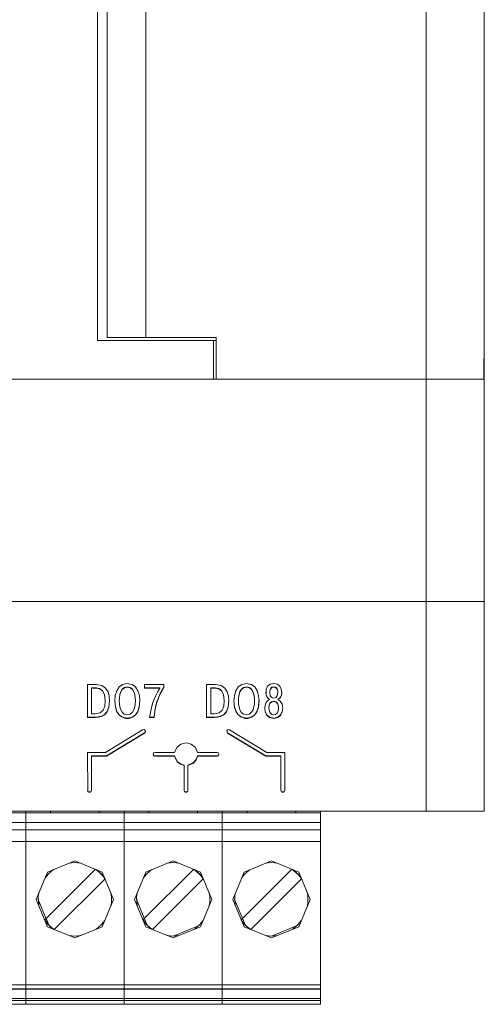
# Model space of a CAD drawing. Units: millimetres. Extents: x 19 to 3390, y 0 to 298.
# Drawn here: x 2442 to 2447, y 192 to 203 of the extents above; entities that cross this region are included whole.
import ezdxf

# ---------------------------------------------------------------- set-up
doc = ezdxf.new("R2010")
doc.units = ezdxf.units.MM
doc.layers.add('EPLAN578', color=7, linetype='Continuous', lineweight=50)

msp = doc.modelspace()

# ---------------------------------------------------------------- linework, layer by layer
at = {"layer": 'EPLAN578', "color": 7, "linetype": 'Continuous', "lineweight": 0, "ltscale": 4}
for p, q in [((2443.074, 199.283), (2443.074, 207.48)), ((2443.174, 199.313), (2443.174, 207.453)), ((2443.574, 199.313), (2443.574, 207.453)), ((2447.074, 194.413), (2447.074, 207.453)), ((2443.074, 199.283), (2444.302, 199.283)), ((2444.274, 198.883), (2444.274, 199.283)), ((2447.07, 198.883), (2447.074, 199.313)), ((2447.07, 199.283), (2447.074, 199.283)), ((2422.474, 198.883), (2447.074, 198.883)), ((2446.474, 194.413), (2446.474, 198.883)), ((2446.514, 198.883), (2446.714, 198.883)), ((2422.474, 196.583), (2447.074, 196.583)), ((2442.969, 195.722), (2443.062, 195.722)), ((2443.013, 195.687), (2443.061, 195.687)), ((2443.013, 195.684), (2443.061, 195.684)), ((2443.061, 195.687), (2443.095, 195.681)), ((2443.062, 195.722), (2443.119, 195.712)), ((2443.095, 195.681), (2443.125, 195.66)), ((2443.119, 195.712), (2443.158, 195.686)), ((2443.125, 195.66), (2443.145, 195.619)), ((2443.158, 195.686), (2443.183, 195.647)), ((2443.272, 195.657), (2443.297, 195.697)), ((2443.297, 195.697), (2443.333, 195.723)), ((2443.315, 195.649), (2443.33, 195.674)), ((2443.33, 195.674), (2443.352, 195.691)), ((2443.333, 195.723), (2443.382, 195.732)), ((2443.352, 195.691), (2443.382, 195.697)), ((2443.382, 195.732), (2443.431, 195.723)), ((2443.382, 195.697), (2443.412, 195.691)), ((2443.412, 195.691), (2443.434, 195.674)), ((2443.431, 195.723), (2443.467, 195.697)), ((2443.434, 195.674), (2443.449, 195.649)), ((2443.467, 195.697), (2443.492, 195.657)), ((2443.561, 195.684), (2443.561, 195.722)), ((2443.561, 195.722), (2443.761, 195.722)), ((2443.561, 195.687), (2443.719, 195.687)), ((2443.696, 195.649), (2443.719, 195.684)), ((2443.738, 195.659), (2443.761, 195.696)), ((2443.761, 195.692), (2443.761, 195.722)), ((2444.201, 195.722), (2444.294, 195.722)), ((2444.245, 195.687), (2444.293, 195.687)), ((2444.245, 195.684), (2444.293, 195.684)), ((2444.293, 195.687), (2444.327, 195.681)), ((2444.294, 195.722), (2444.351, 195.712)), ((2444.327, 195.681), (2444.357, 195.66)), ((2444.351, 195.712), (2444.39, 195.686)), ((2444.357, 195.66), (2444.377, 195.619)), ((2444.39, 195.686), (2444.415, 195.647)), ((2444.504, 195.657), (2444.529, 195.697)), ((2444.529, 195.697), (2444.565, 195.723)), ((2444.547, 195.649), (2444.563, 195.674)), ((2444.563, 195.674), (2444.584, 195.691)), ((2444.565, 195.723), (2444.614, 195.732)), ((2444.584, 195.691), (2444.614, 195.697)), ((2444.614, 195.732), (2444.663, 195.723)), ((2444.614, 195.697), (2444.644, 195.691)), ((2444.644, 195.691), (2444.666, 195.674)), ((2444.663, 195.723), (2444.699, 195.697)), ((2444.666, 195.674), (2444.681, 195.649)), ((2444.699, 195.697), (2444.725, 195.657)), ((2444.818, 195.675), (2444.833, 195.705)), ((2444.818, 195.609), (2444.818, 195.675)), ((2444.833, 195.705), (2444.858, 195.725)), ((2444.855, 195.653), (2444.858, 195.667)), ((2444.858, 195.725), (2444.896, 195.732)), ((2444.858, 195.667), (2444.865, 195.683)), ((2444.865, 195.683), (2444.877, 195.694)), ((2444.877, 195.694), (2444.896, 195.699)), ((2444.896, 195.732), (2444.934, 195.725)), ((2444.896, 195.699), (2444.915, 195.694)), ((2444.915, 195.694), (2444.928, 195.683)), ((2444.928, 195.683), (2444.934, 195.667)), ((2444.934, 195.725), (2444.96, 195.705)), ((2444.934, 195.667), (2444.937, 195.653)), ((2444.96, 195.705), (2444.974, 195.675)), ((2443.145, 195.619), (2443.153, 195.555)), ((2443.183, 195.647), (2443.195, 195.601)), ((2443.195, 195.601), (2443.199, 195.553)), ((2443.257, 195.608), (2443.272, 195.657)), ((2443.299, 195.555), (2443.3, 195.586)), ((2443.3, 195.586), (2443.305, 195.619)), ((2443.305, 195.619), (2443.315, 195.649)), ((2443.449, 195.649), (2443.459, 195.619)), ((2443.459, 195.619), (2443.464, 195.586)), ((2443.492, 195.657), (2443.507, 195.608)), ((2443.507, 195.608), (2443.511, 195.552)), ((2443.645, 195.536), (2443.658, 195.572)), ((2443.658, 195.572), (2443.676, 195.61)), ((2443.676, 195.61), (2443.696, 195.649)), ((2443.688, 195.542), (2443.703, 195.585)), ((2443.703, 195.585), (2443.719, 195.623)), ((2443.719, 195.623), (2443.738, 195.659)), ((2444.377, 195.619), (2444.385, 195.555)), ((2444.415, 195.647), (2444.427, 195.601)), ((2444.427, 195.601), (2444.431, 195.553)), ((2444.489, 195.608), (2444.504, 195.657)), ((2444.531, 195.555), (2444.532, 195.586)), ((2444.532, 195.586), (2444.537, 195.619)), ((2444.537, 195.619), (2444.547, 195.649)), ((2444.681, 195.649), (2444.691, 195.619)), ((2444.691, 195.619), (2444.696, 195.586)), ((2444.725, 195.657), (2444.739, 195.608)), ((2444.739, 195.608), (2444.744, 195.552)), ((2444.813, 195.643), (2444.818, 195.613)), ((2444.818, 195.613), (2444.831, 195.587)), ((2444.831, 195.587), (2444.854, 195.569)), ((2444.833, 195.554), (2444.854, 195.566)), ((2444.854, 195.566), (2444.854, 195.569)), ((2444.855, 195.639), (2444.855, 195.643)), ((2444.86, 195.607), (2444.875, 195.588)), ((2444.875, 195.588), (2444.896, 195.582)), ((2444.896, 195.582), (2444.917, 195.588)), ((2444.917, 195.588), (2444.932, 195.607)), ((2444.932, 195.607), (2444.938, 195.639)), ((2444.939, 195.569), (2444.961, 195.587)), ((2444.939, 195.566), (2444.939, 195.569)), ((2444.961, 195.587), (2444.975, 195.613)), ((2444.975, 195.613), (2444.979, 195.643)), ((2443.1, 195.43), (2443.132, 195.458)), ((2443.132, 195.458), (2443.148, 195.5)), ((2443.173, 195.442), (2443.192, 195.489)), ((2443.192, 195.489), (2443.199, 195.555)), ((2443.253, 195.554), (2443.259, 195.49)), ((2443.259, 195.49), (2443.275, 195.442)), ((2443.299, 195.552), (2443.299, 195.555)), ((2443.3, 195.523), (2443.304, 195.491)), ((2443.304, 195.491), (2443.314, 195.461)), ((2443.314, 195.461), (2443.329, 195.435)), ((2443.435, 195.435), (2443.45, 195.461)), ((2443.45, 195.461), (2443.46, 195.491)), ((2443.46, 195.491), (2443.464, 195.523)), ((2443.489, 195.442), (2443.505, 195.49)), ((2443.505, 195.49), (2443.511, 195.554)), ((2443.62, 195.433), (2443.631, 195.486)), ((2443.631, 195.486), (2443.645, 195.536)), ((2443.667, 195.451), (2443.678, 195.504)), ((2444.333, 195.43), (2444.364, 195.458)), ((2444.364, 195.458), (2444.38, 195.5)), ((2444.406, 195.442), (2444.424, 195.489)), ((2444.424, 195.489), (2444.431, 195.555)), ((2444.485, 195.554), (2444.491, 195.49)), ((2444.491, 195.49), (2444.507, 195.442)), ((2444.531, 195.552), (2444.531, 195.555)), ((2444.532, 195.523), (2444.537, 195.491)), ((2444.537, 195.491), (2444.546, 195.461)), ((2444.546, 195.461), (2444.561, 195.435)), ((2444.667, 195.435), (2444.682, 195.461)), ((2444.682, 195.461), (2444.692, 195.491)), ((2444.692, 195.491), (2444.696, 195.523)), ((2444.722, 195.442), (2444.738, 195.49)), ((2444.738, 195.49), (2444.743, 195.554)), ((2444.803, 195.481), (2444.809, 195.441)), ((2444.804, 195.486), (2444.81, 195.518)), ((2444.804, 195.486), (2444.809, 195.437)), ((2444.81, 195.518), (2444.819, 195.537)), ((2444.819, 195.537), (2444.833, 195.554)), ((2444.846, 195.484), (2444.849, 195.507)), ((2444.846, 195.48), (2444.846, 195.484)), ((2444.848, 195.461), (2444.853, 195.442)), ((2444.849, 195.507), (2444.857, 195.529)), ((2444.857, 195.529), (2444.873, 195.544)), ((2444.873, 195.544), (2444.896, 195.55)), ((2444.896, 195.55), (2444.92, 195.544)), ((2444.92, 195.544), (2444.935, 195.529)), ((2444.935, 195.529), (2444.943, 195.507)), ((2444.939, 195.442), (2444.944, 195.461)), ((2444.959, 195.554), (2444.973, 195.537)), ((2444.973, 195.537), (2444.982, 195.518)), ((2444.982, 195.518), (2444.987, 195.5)), ((2444.984, 195.441), (2444.989, 195.481)), ((2444.987, 195.5), (2444.989, 195.478)), ((2442.969, 195.385), (2443.049, 195.385)), ((2443.049, 195.385), (2443.081, 195.387)), ((2443.05, 195.42), (2443.1, 195.43)), ((2443.081, 195.387), (2443.115, 195.394)), ((2443.115, 195.394), (2443.147, 195.411)), ((2443.147, 195.411), (2443.173, 195.442)), ((2443.275, 195.442), (2443.297, 195.41)), ((2443.297, 195.41), (2443.322, 195.39)), ((2443.322, 195.39), (2443.347, 195.38)), ((2443.329, 195.435), (2443.351, 195.417)), ((2443.347, 195.38), (2443.368, 195.376)), ((2443.351, 195.417), (2443.382, 195.41)), ((2443.382, 195.41), (2443.413, 195.417)), ((2443.382, 195.375), (2443.396, 195.376)), ((2443.396, 195.376), (2443.417, 195.38)), ((2443.413, 195.417), (2443.435, 195.435)), ((2443.417, 195.38), (2443.442, 195.39)), ((2443.442, 195.39), (2443.467, 195.41)), ((2443.467, 195.41), (2443.489, 195.442)), ((2443.614, 195.385), (2443.66, 195.385)), ((2444.201, 195.385), (2444.281, 195.385)), ((2444.281, 195.385), (2444.313, 195.387)), ((2444.282, 195.42), (2444.333, 195.43)), ((2444.313, 195.387), (2444.347, 195.394)), ((2444.347, 195.394), (2444.379, 195.411)), ((2444.379, 195.411), (2444.406, 195.442)), ((2444.507, 195.442), (2444.529, 195.41)), ((2444.529, 195.41), (2444.555, 195.39)), ((2444.555, 195.39), (2444.579, 195.38)), ((2444.561, 195.435), (2444.584, 195.417)), ((2444.579, 195.38), (2444.601, 195.376)), ((2444.584, 195.417), (2444.614, 195.41)), ((2444.601, 195.376), (2444.614, 195.375)), ((2444.614, 195.41), (2444.645, 195.417)), ((2444.614, 195.375), (2444.628, 195.376)), ((2444.628, 195.376), (2444.649, 195.38)), ((2444.645, 195.417), (2444.667, 195.435)), ((2444.649, 195.38), (2444.674, 195.39)), ((2444.674, 195.39), (2444.699, 195.41)), ((2444.699, 195.41), (2444.722, 195.442)), ((2444.809, 195.441), (2444.825, 195.407)), ((2444.825, 195.407), (2444.854, 195.384)), ((2444.853, 195.442), (2444.862, 195.425)), ((2444.854, 195.384), (2444.896, 195.375)), ((2444.862, 195.425), (2444.876, 195.413)), ((2444.876, 195.413), (2444.896, 195.408)), ((2444.896, 195.408), (2444.916, 195.413)), ((2444.896, 195.375), (2444.938, 195.384)), ((2444.916, 195.413), (2444.93, 195.425)), ((2444.93, 195.425), (2444.939, 195.442)), ((2444.938, 195.384), (2444.967, 195.407)), ((2444.967, 195.407), (2444.984, 195.441)), ((2443.155, 195.019), (2443.54, 195.253)), ((2443.54, 195.253), (2443.555, 195.256)), ((2443.555, 195.256), (2443.567, 195.247)), ((2444.412, 195.247), (2444.424, 195.256)), ((2444.424, 195.256), (2444.44, 195.253)), ((2444.44, 195.253), (2444.825, 195.019)), ((2443.561, 195.223), (2443.569, 195.235)), ((2443.567, 195.247), (2443.57, 195.232)), ((2444.41, 195.235), (2444.419, 195.223)), ((2444.412, 195.247), (2444.419, 195.22)), ((2444.419, 195.223), (2444.813, 194.983)), ((2443.871, 195.019), (2443.893, 195.07)), ((2443.893, 195.07), (2443.936, 195.105)), ((2443.936, 195.105), (2443.99, 195.118)), ((2443.99, 195.118), (2444.043, 195.105)), ((2444.043, 195.105), (2444.086, 195.07)), ((2444.086, 195.07), (2444.108, 195.019)), ((2442.97, 195.019), (2442.975, 194.612)), ((2442.97, 195.019), (2443.155, 195.019)), ((2443.01, 194.626), (2443.01, 194.983)), ((2443.01, 194.98), (2443.166, 194.98)), ((2443.649, 195.001), (2443.654, 194.989)), ((2443.654, 195.014), (2443.669, 195.019)), ((2443.654, 194.986), (2443.654, 195.014)), ((2443.654, 194.989), (2443.669, 194.983)), ((2443.654, 194.986), (2443.669, 194.98)), ((2443.669, 195.019), (2443.871, 195.019)), ((2443.669, 194.983), (2443.871, 194.983)), ((2443.871, 194.983), (2443.899, 194.926)), ((2444.094, 194.945), (2444.108, 194.983)), ((2444.094, 194.942), (2444.108, 194.98)), ((2444.108, 195.019), (2444.31, 195.019)), ((2444.31, 195.019), (2444.325, 195.014)), ((2444.325, 195.014), (2444.33, 195)), ((2444.325, 194.989), (2444.33, 195.001)), ((2444.325, 194.986), (2444.33, 195)), ((2444.813, 194.98), (2444.97, 194.98)), ((2444.97, 194.626), (2444.97, 194.983)), ((2443.899, 194.926), (2443.931, 194.9)), ((2443.899, 194.922), (2443.931, 194.897)), ((2443.931, 194.9), (2443.969, 194.887)), ((2443.931, 194.897), (2443.969, 194.883)), ((2443.969, 194.626), (2443.969, 194.887)), ((2444.009, 194.887), (2444.068, 194.914)), ((2444.009, 194.883), (2444.068, 194.91)), ((2444.009, 194.626), (2444.009, 194.887)), ((2444.068, 194.914), (2444.094, 194.945)), ((2444.068, 194.91), (2444.094, 194.942)), ((2442.97, 194.63), (2442.975, 194.616)), ((2442.975, 194.616), (2442.99, 194.61)), ((2442.975, 194.612), (2442.99, 194.606)), ((2442.99, 194.61), (2443.004, 194.616)), ((2442.99, 194.606), (2443.004, 194.612)), ((2443.004, 194.616), (2443.01, 194.63)), ((2443.004, 194.612), (2443.01, 194.626)), ((2443.969, 194.63), (2443.975, 194.616)), ((2443.969, 194.626), (2443.975, 194.612)), ((2443.975, 194.616), (2443.989, 194.61)), ((2443.975, 194.612), (2443.989, 194.606)), ((2443.989, 194.61), (2444.004, 194.616)), ((2443.989, 194.606), (2444.004, 194.612)), ((2444.004, 194.616), (2444.009, 194.63)), ((2444.004, 194.612), (2444.009, 194.626)), ((2444.97, 194.63), (2444.975, 194.616)), ((2444.97, 194.626), (2444.975, 194.612)), ((2444.975, 194.616), (2444.99, 194.61)), ((2444.975, 194.612), (2444.99, 194.606)), ((2444.99, 194.61), (2445.004, 194.616)), ((2444.99, 194.606), (2445.004, 194.612)), ((2445.004, 194.616), (2445.01, 194.63)), ((2445.004, 194.612), (2445.01, 194.626)), ((2422.474, 194.413), (2447.074, 194.413)), ((2433.188, 194.393), (2445.38, 194.393)), ((2442.018, 194.413), (2442.644, 194.413)), ((2442.332, 192.413), (2442.332, 194.413)), ((2442.589, 194.393), (2442.589, 194.413)), ((2442.589, 194.393), (2443.091, 194.393)), ((2442.7, 194.393), (2442.98, 194.393)), ((2443.034, 194.413), (2443.66, 194.413)), ((2443.091, 194.393), (2443.091, 194.413)), ((2443.348, 192.413), (2443.348, 194.413)), ((2443.605, 194.393), (2443.605, 194.413)), ((2443.605, 194.393), (2444.107, 194.393)), ((2443.716, 194.393), (2443.996, 194.393)), ((2444.05, 194.413), (2444.676, 194.413)), ((2444.107, 194.393), (2444.107, 194.413)), ((2444.364, 192.413), (2444.364, 194.413)), ((2444.621, 194.393), (2444.621, 194.413)), ((2444.621, 194.393), (2445.123, 194.393)), ((2444.732, 194.393), (2445.012, 194.393)), ((2444.954, 194.413), (2445.554, 194.413)), ((2445.123, 194.393), (2445.123, 194.413)), ((2445.38, 192.413), (2445.38, 194.413)), ((2445.38, 194.413), (2446.874, 194.413)), ((2446.874, 194.413), (2447.074, 194.413)), ((2433.188, 194.293), (2445.38, 194.293)), ((2433.188, 194.219), (2445.38, 194.219)), ((2433.188, 194.099), (2445.38, 194.099)), ((2442.557, 193.781), (2442.84, 193.899)), ((2442.779, 193.874), (2442.84, 193.879)), ((2442.84, 193.899), (2443.123, 193.781)), ((2442.84, 193.879), (2442.9, 193.874)), ((2443.573, 193.781), (2443.856, 193.899)), ((2443.795, 193.874), (2443.856, 193.879)), ((2443.856, 193.899), (2444.139, 193.781)), ((2443.856, 193.879), (2443.916, 193.874)), ((2444.589, 193.781), (2444.872, 193.899)), ((2444.811, 193.874), (2444.872, 193.879)), ((2444.872, 193.899), (2445.155, 193.781)), ((2444.872, 193.879), (2444.932, 193.874)), ((2442.528, 193.286), (2443.053, 193.81)), ((2442.531, 193.718), (2442.56, 193.756)), ((2442.56, 193.756), (2442.606, 193.799)), ((2442.57, 193.765), (2442.571, 193.767)), ((2442.571, 193.767), (2442.574, 193.768)), ((2442.606, 193.799), (2442.621, 193.808)), ((2443.055, 193.809), (2443.09, 193.782)), ((2443.059, 193.808), (2443.073, 193.799)), ((2443.073, 193.799), (2443.119, 193.756)), ((2443.09, 193.782), (2443.123, 193.749)), ((2443.106, 193.768), (2443.108, 193.767)), ((2443.108, 193.767), (2443.109, 193.765)), ((2443.119, 193.756), (2443.149, 193.718)), ((2443.123, 193.749), (2443.15, 193.714)), ((2443.544, 193.286), (2444.069, 193.81)), ((2443.547, 193.718), (2443.576, 193.756)), ((2443.576, 193.756), (2443.622, 193.799)), ((2443.586, 193.765), (2443.587, 193.767)), ((2443.587, 193.767), (2443.59, 193.768)), ((2443.622, 193.799), (2443.637, 193.808)), ((2444.071, 193.809), (2444.106, 193.782)), ((2444.075, 193.808), (2444.089, 193.799)), ((2444.089, 193.799), (2444.135, 193.756)), ((2444.106, 193.782), (2444.139, 193.749)), ((2444.122, 193.768), (2444.124, 193.767)), ((2444.124, 193.767), (2444.125, 193.765)), ((2444.135, 193.756), (2444.165, 193.718)), ((2444.139, 193.749), (2444.166, 193.714)), ((2444.56, 193.286), (2445.085, 193.81)), ((2444.563, 193.718), (2444.592, 193.756)), ((2444.592, 193.756), (2444.638, 193.799)), ((2444.602, 193.765), (2444.603, 193.767)), ((2444.603, 193.767), (2444.606, 193.768)), ((2444.638, 193.799), (2444.653, 193.808)), ((2445.087, 193.809), (2445.122, 193.782)), ((2445.091, 193.808), (2445.105, 193.799)), ((2445.105, 193.799), (2445.151, 193.756)), ((2445.122, 193.782), (2445.155, 193.749)), ((2445.138, 193.768), (2445.14, 193.767)), ((2445.14, 193.767), (2445.141, 193.765)), ((2445.151, 193.756), (2445.181, 193.718)), ((2445.155, 193.749), (2445.182, 193.714)), ((2442.627, 193.187), (2443.152, 193.711)), ((2443.643, 193.187), (2444.168, 193.711)), ((2444.659, 193.187), (2445.184, 193.711)), ((2443.213, 193.564), (2443.218, 193.53)), ((2443.218, 193.467), (2443.218, 193.53)), ((2444.229, 193.564), (2444.234, 193.53)), ((2444.234, 193.467), (2444.234, 193.53)), ((2442.46, 193.499), (2442.461, 193.496)), ((2443.213, 193.434), (2443.218, 193.467)), ((2443.218, 193.502), (2443.22, 193.499)), ((2443.218, 193.496), (2443.22, 193.499)), ((2443.476, 193.499), (2443.477, 193.496)), ((2444.229, 193.434), (2444.234, 193.467)), ((2444.234, 193.502), (2444.236, 193.499)), ((2444.234, 193.496), (2444.236, 193.499)), ((2444.492, 193.499), (2444.493, 193.496)), ((2445.25, 193.502), (2445.252, 193.499)), ((2445.25, 193.496), (2445.252, 193.499)), ((2442.529, 193.283), (2442.556, 193.248)), ((2442.531, 193.279), (2442.56, 193.241)), ((2442.542, 193.3), (2442.569, 193.236)), ((2442.556, 193.248), (2442.589, 193.215)), ((2442.557, 193.216), (2442.84, 193.099)), ((2442.56, 193.241), (2442.606, 193.199)), ((2442.57, 193.232), (2442.571, 193.23)), ((2442.571, 193.23), (2442.574, 193.229)), ((2442.589, 193.215), (2442.624, 193.188)), ((2442.84, 193.099), (2443.123, 193.216)), ((2443.073, 193.199), (2443.119, 193.241)), ((2443.106, 193.229), (2443.108, 193.23)), ((2443.108, 193.23), (2443.109, 193.232)), ((2443.119, 193.241), (2443.149, 193.279)), ((2443.545, 193.283), (2443.572, 193.248)), ((2443.547, 193.279), (2443.576, 193.241)), ((2443.558, 193.3), (2443.585, 193.236)), ((2443.572, 193.248), (2443.605, 193.215)), ((2443.573, 193.216), (2443.856, 193.099)), ((2443.576, 193.241), (2443.622, 193.199)), ((2443.586, 193.232), (2443.587, 193.23)), ((2443.587, 193.23), (2443.59, 193.229)), ((2443.605, 193.215), (2443.64, 193.188)), ((2443.856, 193.099), (2444.139, 193.216)), ((2444.089, 193.199), (2444.135, 193.241)), ((2444.124, 193.23), (2444.125, 193.232)), ((2444.135, 193.241), (2444.165, 193.279)), ((2444.561, 193.283), (2444.588, 193.248)), ((2444.563, 193.279), (2444.592, 193.241)), ((2444.574, 193.3), (2444.601, 193.236)), ((2444.588, 193.248), (2444.621, 193.215)), ((2444.589, 193.216), (2444.872, 193.099)), ((2444.592, 193.241), (2444.638, 193.199)), ((2444.602, 193.232), (2444.603, 193.23)), ((2444.603, 193.23), (2444.606, 193.229)), ((2444.621, 193.215), (2444.656, 193.188)), ((2444.872, 193.099), (2445.155, 193.216)), ((2445.105, 193.199), (2445.151, 193.241)), ((2445.14, 193.23), (2445.141, 193.232)), ((2445.151, 193.241), (2445.181, 193.279)), ((2442.606, 193.199), (2442.621, 193.189)), ((2442.779, 193.124), (2442.84, 193.119)), ((2442.84, 193.119), (2442.9, 193.124)), ((2443.059, 193.189), (2443.073, 193.199)), ((2443.622, 193.199), (2443.637, 193.189)), ((2443.652, 193.203), (2443.657, 193.201)), ((2443.795, 193.124), (2443.856, 193.119)), ((2444.075, 193.189), (2444.089, 193.199)), ((2444.638, 193.199), (2444.653, 193.189)), ((2444.668, 193.203), (2444.673, 193.201)), ((2444.811, 193.124), (2444.872, 193.119)), ((2445.091, 193.189), (2445.105, 193.199)), ((2433.188, 192.613), (2445.38, 192.613)), ((2433.188, 192.574), (2445.38, 192.574)), ((2433.188, 192.569), (2445.38, 192.569)), ((2433.188, 192.473), (2445.38, 192.473)), ((2433.188, 192.453), (2445.38, 192.453)), ((2433.188, 192.413), (2445.38, 192.413))]:
    msp.add_line(p, q, dxfattribs=at)
for points in [[(2446.474, 212.353), (2446.474, 207.883), (2446.474, 198.883)], [(2443.174, 199.313), (2444.302, 199.313), (2444.302, 198.883)], [(2442.969, 195.722), (2442.969, 195.382), (2443.049, 195.382)], [(2443.05, 195.42), (2443.013, 195.42), (2443.013, 195.687)], [(2443.061, 195.687), (2443.061, 195.684), (2443.095, 195.678)], [(2443.095, 195.681), (2443.095, 195.678), (2443.125, 195.656)], [(2443.125, 195.66), (2443.125, 195.656), (2443.145, 195.616)], [(2443.315, 195.649), (2443.315, 195.645), (2443.33, 195.67)], [(2443.33, 195.674), (2443.33, 195.67), (2443.352, 195.687)], [(2443.352, 195.691), (2443.352, 195.687), (2443.382, 195.694)], [(2443.382, 195.697), (2443.382, 195.694), (2443.412, 195.687)], [(2443.412, 195.691), (2443.412, 195.687), (2443.434, 195.67)], [(2443.434, 195.674), (2443.434, 195.67), (2443.449, 195.645)], [(2443.561, 195.684), (2443.719, 195.684), (2443.719, 195.687)], [(2443.738, 195.659), (2443.738, 195.655), (2443.761, 195.692)], [(2444.201, 195.722), (2444.201, 195.382), (2444.281, 195.382)], [(2444.282, 195.42), (2444.245, 195.42), (2444.245, 195.687)], [(2444.293, 195.687), (2444.293, 195.684), (2444.327, 195.678)], [(2444.327, 195.681), (2444.327, 195.678), (2444.357, 195.656)], [(2444.357, 195.66), (2444.357, 195.656), (2444.377, 195.616)], [(2444.547, 195.649), (2444.547, 195.645), (2444.563, 195.67)], [(2444.563, 195.674), (2444.563, 195.67), (2444.584, 195.687)], [(2444.584, 195.691), (2444.584, 195.687), (2444.614, 195.694)], [(2444.614, 195.697), (2444.614, 195.694), (2444.644, 195.687)], [(2444.644, 195.691), (2444.644, 195.687), (2444.666, 195.67)], [(2444.666, 195.674), (2444.666, 195.67), (2444.681, 195.645)], [(2444.855, 195.643), (2444.855, 195.653), (2444.855, 195.649), (2444.858, 195.664)], [(2444.858, 195.667), (2444.858, 195.664), (2444.865, 195.679)], [(2444.865, 195.683), (2444.865, 195.679), (2444.877, 195.691)], [(2444.877, 195.694), (2444.877, 195.691), (2444.896, 195.696)], [(2444.896, 195.699), (2444.896, 195.696), (2444.915, 195.691)], [(2444.915, 195.694), (2444.915, 195.691), (2444.928, 195.679)], [(2444.928, 195.683), (2444.928, 195.679), (2444.934, 195.664)], [(2444.934, 195.667), (2444.934, 195.664), (2444.937, 195.649)], [(2444.975, 195.613), (2444.975, 195.609), (2444.979, 195.641), (2444.974, 195.675)], [(2443.145, 195.619), (2443.145, 195.616), (2443.153, 195.552)], [(2443.257, 195.608), (2443.253, 195.552), (2443.259, 195.486)], [(2443.3, 195.523), (2443.299, 195.552), (2443.3, 195.583)], [(2443.3, 195.586), (2443.3, 195.583), (2443.305, 195.615)], [(2443.305, 195.619), (2443.305, 195.615), (2443.315, 195.645)], [(2443.449, 195.649), (2443.449, 195.645), (2443.459, 195.615)], [(2443.459, 195.619), (2443.459, 195.615), (2443.464, 195.583)], [(2443.464, 195.586), (2443.464, 195.583), (2443.465, 195.552)], [(2443.464, 195.523), (2443.465, 195.552), (2443.465, 195.555), (2443.464, 195.586)], [(2443.678, 195.504), (2443.688, 195.542), (2443.688, 195.538), (2443.703, 195.581)], [(2443.703, 195.585), (2443.703, 195.581), (2443.719, 195.619)], [(2443.719, 195.623), (2443.719, 195.619), (2443.738, 195.655)], [(2444.377, 195.619), (2444.377, 195.616), (2444.385, 195.552)], [(2444.489, 195.608), (2444.485, 195.552), (2444.491, 195.486)], [(2444.532, 195.523), (2444.531, 195.552), (2444.532, 195.583)], [(2444.532, 195.586), (2444.532, 195.583), (2444.537, 195.615)], [(2444.537, 195.619), (2444.537, 195.615), (2444.547, 195.645)], [(2444.681, 195.649), (2444.681, 195.645), (2444.691, 195.615)], [(2444.691, 195.619), (2444.691, 195.615), (2444.696, 195.583)], [(2444.696, 195.586), (2444.696, 195.583), (2444.698, 195.552)], [(2444.696, 195.523), (2444.698, 195.552), (2444.698, 195.555), (2444.696, 195.586)], [(2444.818, 195.613), (2444.818, 195.609), (2444.831, 195.583)], [(2444.831, 195.587), (2444.831, 195.583), (2444.854, 195.566)], [(2444.855, 195.649), (2444.855, 195.639), (2444.86, 195.607)], [(2444.937, 195.653), (2444.938, 195.639), (2444.937, 195.649), (2444.937, 195.653)], [(2444.959, 195.554), (2444.939, 195.566), (2444.961, 195.583)], [(2444.961, 195.587), (2444.961, 195.583), (2444.975, 195.609)], [(2443.148, 195.5), (2443.153, 195.552), (2443.153, 195.555)], [(2443.173, 195.442), (2443.173, 195.438), (2443.192, 195.485)], [(2443.192, 195.489), (2443.192, 195.485), (2443.199, 195.553)], [(2443.259, 195.49), (2443.259, 195.486), (2443.275, 195.439)], [(2443.489, 195.442), (2443.489, 195.439), (2443.505, 195.486)], [(2443.505, 195.49), (2443.505, 195.486), (2443.511, 195.552)], [(2443.66, 195.385), (2443.667, 195.451), (2443.667, 195.448), (2443.678, 195.5)], [(2443.678, 195.504), (2443.678, 195.5), (2443.688, 195.538)], [(2444.38, 195.5), (2444.385, 195.552), (2444.385, 195.555)], [(2444.406, 195.442), (2444.406, 195.438), (2444.424, 195.485)], [(2444.424, 195.489), (2444.424, 195.485), (2444.431, 195.553)], [(2444.491, 195.49), (2444.491, 195.486), (2444.507, 195.439)], [(2444.722, 195.442), (2444.722, 195.439), (2444.738, 195.486)], [(2444.738, 195.49), (2444.738, 195.486), (2444.744, 195.552)], [(2444.848, 195.461), (2444.846, 195.48), (2444.849, 195.504)], [(2444.849, 195.507), (2444.849, 195.504), (2444.857, 195.525)], [(2444.857, 195.529), (2444.857, 195.525), (2444.873, 195.541)], [(2444.873, 195.544), (2444.873, 195.541), (2444.896, 195.547)], [(2444.896, 195.55), (2444.896, 195.547), (2444.92, 195.541)], [(2444.92, 195.544), (2444.92, 195.541), (2444.935, 195.525)], [(2444.935, 195.529), (2444.935, 195.525), (2444.943, 195.504)], [(2444.943, 195.507), (2444.943, 195.504), (2444.946, 195.48)], [(2444.944, 195.461), (2444.946, 195.48), (2444.946, 195.484), (2444.943, 195.507)], [(2444.984, 195.441), (2444.984, 195.437), (2444.989, 195.478)], [(2443.049, 195.385), (2443.049, 195.382), (2443.081, 195.383)], [(2443.081, 195.387), (2443.081, 195.383), (2443.115, 195.391)], [(2443.115, 195.394), (2443.115, 195.391), (2443.147, 195.408)], [(2443.147, 195.411), (2443.147, 195.408), (2443.173, 195.438)], [(2443.275, 195.442), (2443.275, 195.439), (2443.297, 195.407)], [(2443.297, 195.41), (2443.297, 195.407), (2443.322, 195.387)], [(2443.322, 195.39), (2443.322, 195.387), (2443.347, 195.376)], [(2443.347, 195.38), (2443.347, 195.376), (2443.368, 195.372)], [(2443.368, 195.376), (2443.368, 195.372), (2443.382, 195.371)], [(2443.368, 195.376), (2443.382, 195.375), (2443.382, 195.371), (2443.396, 195.372)], [(2443.396, 195.376), (2443.396, 195.372), (2443.417, 195.376)], [(2443.417, 195.38), (2443.417, 195.376), (2443.442, 195.387)], [(2443.442, 195.39), (2443.442, 195.387), (2443.467, 195.407)], [(2443.467, 195.41), (2443.467, 195.407), (2443.489, 195.439)], [(2443.62, 195.433), (2443.613, 195.382), (2443.66, 195.382)], [(2443.66, 195.385), (2443.66, 195.382), (2443.667, 195.448)], [(2444.281, 195.385), (2444.281, 195.382), (2444.313, 195.383)], [(2444.313, 195.387), (2444.313, 195.383), (2444.347, 195.391)], [(2444.347, 195.394), (2444.347, 195.391), (2444.379, 195.408)], [(2444.379, 195.411), (2444.379, 195.408), (2444.406, 195.438)], [(2444.507, 195.442), (2444.507, 195.439), (2444.529, 195.407)], [(2444.529, 195.41), (2444.529, 195.407), (2444.555, 195.387)], [(2444.555, 195.39), (2444.555, 195.387), (2444.579, 195.376)], [(2444.579, 195.38), (2444.579, 195.376), (2444.601, 195.372)], [(2444.601, 195.376), (2444.601, 195.372), (2444.614, 195.371)], [(2444.614, 195.375), (2444.614, 195.371), (2444.628, 195.372)], [(2444.628, 195.376), (2444.628, 195.372), (2444.649, 195.376)], [(2444.649, 195.38), (2444.649, 195.376), (2444.674, 195.387)], [(2444.674, 195.39), (2444.674, 195.387), (2444.699, 195.407)], [(2444.699, 195.41), (2444.699, 195.407), (2444.722, 195.439)], [(2444.809, 195.441), (2444.809, 195.437), (2444.825, 195.403)], [(2444.825, 195.407), (2444.825, 195.403), (2444.854, 195.38)], [(2444.854, 195.384), (2444.854, 195.38), (2444.896, 195.371)], [(2444.896, 195.375), (2444.896, 195.371), (2444.938, 195.38)], [(2444.938, 195.384), (2444.938, 195.38), (2444.967, 195.403)], [(2444.967, 195.407), (2444.967, 195.403), (2444.984, 195.437)], [(2443.01, 194.983), (2443.166, 194.983), (2443.561, 195.223)], [(2443.166, 194.983), (2443.166, 194.98), (2443.561, 195.22)], [(2443.561, 195.223), (2443.561, 195.22), (2443.57, 195.232)], [(2444.419, 195.223), (2444.419, 195.22), (2444.813, 194.98)], [(2443.669, 194.983), (2443.669, 194.98), (2443.871, 194.98)], [(2443.871, 194.983), (2443.871, 194.98), (2443.899, 194.922)], [(2444.108, 194.983), (2444.31, 194.983), (2444.325, 194.989)], [(2444.108, 194.983), (2444.108, 194.98), (2444.31, 194.98)], [(2444.31, 194.983), (2444.31, 194.98), (2444.325, 194.986)], [(2444.813, 194.98), (2444.813, 194.983), (2444.97, 194.983)], [(2444.825, 195.019), (2445.01, 195.019), (2445.01, 194.626)], [(2442.557, 193.216), (2442.44, 193.499), (2442.557, 193.781)], [(2443.123, 193.781), (2443.24, 193.499), (2443.123, 193.216)], [(2443.573, 193.216), (2443.456, 193.499), (2443.573, 193.781)], [(2444.139, 193.781), (2444.256, 193.499), (2444.139, 193.216)], [(2444.589, 193.216), (2444.472, 193.499), (2444.589, 193.781)], [(2445.155, 193.781), (2445.272, 193.499), (2445.155, 193.216)], [(2442.467, 193.434), (2442.461, 193.53), (2442.467, 193.564)], [(2443.483, 193.434), (2443.477, 193.53), (2443.483, 193.564)], [(2444.499, 193.434), (2444.493, 193.53), (2444.499, 193.564)], [(2445.245, 193.434), (2445.25, 193.467), (2445.25, 193.53), (2445.245, 193.564)], [(2442.461, 193.502), (2442.46, 193.499), (2442.571, 193.23)], [(2443.477, 193.502), (2443.476, 193.499), (2443.587, 193.23)], [(2444.493, 193.502), (2444.492, 193.499), (2444.603, 193.23)], [(2443.916, 193.124), (2443.856, 193.119), (2444.124, 193.23), (2444.122, 193.229)], [(2444.932, 193.124), (2444.872, 193.119), (2445.14, 193.23), (2445.138, 193.229)]]:
    msp.add_lwpolyline(points, dxfattribs=at)

doc.saveas('drawing.dxf')
